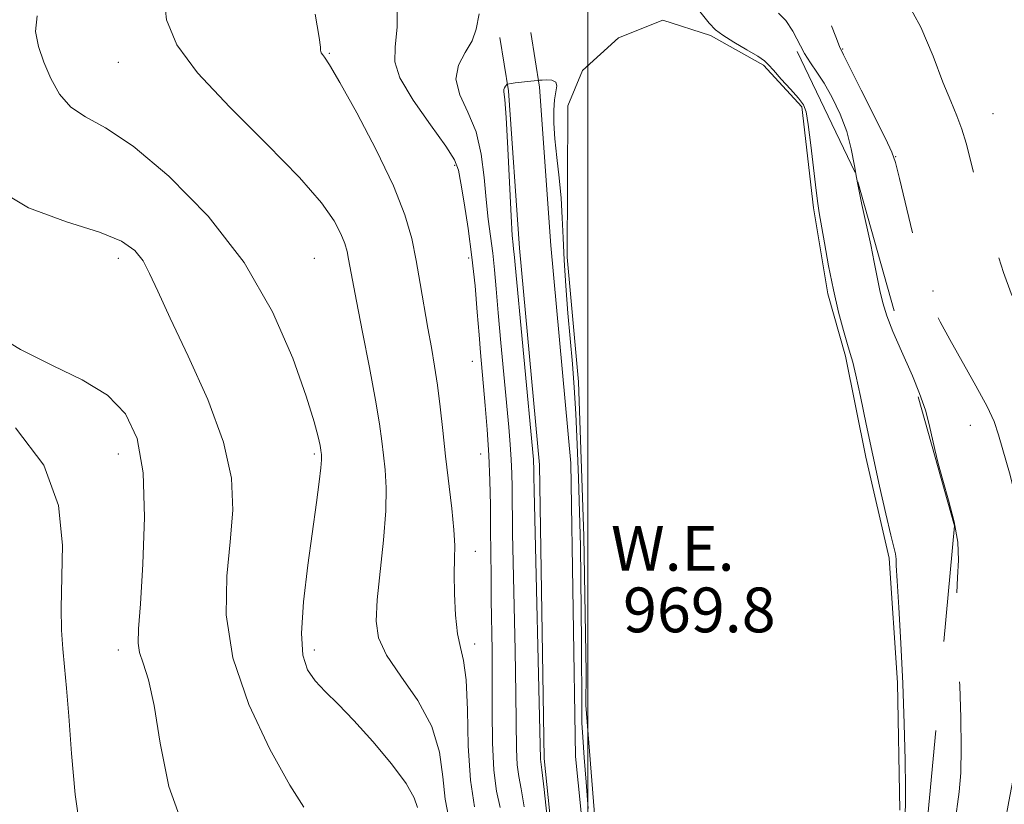
# Model space of a CAD drawing. Extents: x 2137300 to 2140200, y 297300 to 300200.
# Drawn here: x 2138899 to 2139074, y 298344 to 298485 of the extents above; entities that cross this region are included whole.
import ezdxf
from ezdxf.enums import TextEntityAlignment as Align

# ---------------------------------------------------------------- set-up
doc = ezdxf.new("R2010")
doc.units = 0
doc.header["$MEASUREMENT"] = 0
doc.linetypes.add('DGN Style 2', pattern=[39.879531, 23.927719, -15.951813])
doc.linetypes.add('DGN Style 3', pattern=[55.831344, 39.879531, -15.951813])
for name, color, linetype, lineweight in [('BREAKLINE DTM HARD', 7, 'Continuous', 0), ('CONTOUR INDEX', 41, 'Continuous', 13), ('CONTOUR INTERMEDIATE', 44, 'Continuous', 0), ('CONTOUR INTERMEDIATE DASHED', 44, 'DGN Style 3', 0), ('GRID LINE', 7, 'Continuous', 0), ('OBSCURED GROUND BOUNDARY', 84, 'DGN Style 2', 0), ('POND', 7, 'Continuous', 0), ('SPOT DTM OBSCURED', 7, 'Continuous', 0), ('SPOT ELEVATION DTM', 2, 'Continuous', 13), ('WATER ELEVATION', 140, 'Continuous', 0)]:
    doc.layers.add(name, color=color, linetype=linetype, lineweight=lineweight)
doc.styles.add('Style-WORKING', font='WORKING.shx')

msp = doc.modelspace()

# ---------------------------------------------------------------- linework, layer by layer
at = {"layer": 'BREAKLINE DTM HARD'}
for points in [[(2139027.66, 298291.24, 970.68), (2139005.84, 298307.74, 969.94), (2139000.8, 298323.53, 970.21), (2138997.83, 298352.93, 970.31), (2138996.99, 298405.35, 970.52), (2138993.42, 298444.19, 970.58), (2138991.41, 298472.48, 970.21), (2138989.82, 298482.27, 968.56)], [(2139024.28, 298286.77, 970.68), (2139001.04, 298304.35, 969.94), (2138995.29, 298322.39, 970.21), (2138992.23, 298352.6, 970.31), (2138991.39, 298405.05, 970.52), (2138987.84, 298443.74, 970.58), (2138985.84, 298471.83, 970.21), (2138984.29, 298481.37, 968.56)]]:
    msp.add_polyline3d(points, dxfattribs=at)
at = {"layer": 'CONTOUR INDEX', "flags": 128}
for points, elevation in [([(2139017.369, 298489.41), (2139021.723, 298483.898), (2139022.82, 298482.711), (2139024.114, 298481.754), (2139026.119, 298480.526), (2139028.424, 298479.173), (2139030.383, 298478.004), (2139031.555, 298477.21), (2139032.299, 298476.507), (2139033.175, 298475.497), (2139034.577, 298473.924), (2139036.217, 298472.105), (2139037.644, 298470.501), (2139038.523, 298469.36), (2139039.009, 298468.073), (2139039.379, 298465.818), (2139039.845, 298462.108), (2139040.799, 298454.06), (2139041.101, 298451.715), (2139041.362, 298450.05), (2139042.292, 298444.705), (2139043.041, 298440.585), (2139043.909, 298436.266), (2139044.827, 298432.319), (2139045.696, 298429.012), (2139046.411, 298426.541), (2139046.914, 298424.913), (2139047.347, 298423.394), (2139047.899, 298421.066), (2139048.714, 298417.257), (2139049.752, 298412.295), (2139050.93, 298406.757), (2139052.151, 298401.219), (2139053.279, 298396.259), (2139054.165, 298392.455), (2139054.966, 298389.114), (2139055.056, 298388.652), (2139055.078, 298388.212), (2139055.12, 298387.036), (2139055.261, 298384.322), (2139055.552, 298379.532), (2139055.926, 298373.165), (2139056.282, 298365.981), (2139056.541, 298358.751), (2139056.702, 298352.287), (2139056.783, 298347.41), (2139056.795, 298344.572), (2139056.73, 298342.728)], 970), ([(2138901.667, 298485.214), (2138901.385, 298482.411), (2138901.865, 298479.723), (2138902.833, 298476.962), (2138904.079, 298474.035), (2138905.652, 298471.218), (2138907.668, 298468.887), (2138910.289, 298467.169), (2138913.861, 298465.223), (2138918.778, 298461.964), (2138925.179, 298456.592), (2138932.184, 298449.444), (2138938.66, 298441.143), (2138943.7, 298432.376), (2138947.304, 298424.088), (2138949.701, 298417.29), (2138951.128, 298412.718), (2138951.861, 298410.006), (2138952.182, 298408.511), (2138952.337, 298407.667), (2138952.41, 298407.202), (2138952.444, 298406.92), (2138952.467, 298406.596), (2138952.438, 298405.899), (2138952.301, 298404.468), (2138952.004, 298401.986), (2138951.524, 298398.301), (2138949.995, 298387.085), (2138949.233, 298380.588), (2138948.861, 298374.956), (2138949.116, 298371.03), (2138949.97, 298368.432), (2138951.328, 298366.478), (2138953.122, 298364.549), (2138955.404, 298362.274), (2138958.251, 298359.346), (2138961.618, 298355.625), (2138964.955, 298351.647), (2138967.585, 298348.118), (2138969.03, 298345.572), (2138969.589, 298343.857)], 960), ([(2138987.039, 298473.234), (2138986.322, 298473.144), (2138985.672, 298473.044), (2138985.602, 298472.996), (2138985.306, 298472.668), (2138985.111, 298472.389), (2138984.998, 298472.083), (2138985.035, 298471.63), (2138985.203, 298470.267), (2138985.459, 298467.068), (2138985.761, 298461.561), (2138986.334, 298449.46), (2138986.531, 298446.02), (2138986.667, 298444.339), (2138986.761, 298443.537), (2138986.85, 298442.68), (2138990.294, 298405.981), (2138990.347, 298405.248), (2138990.369, 298404.729), (2138990.397, 298402.947), (2138990.45, 298400.433), (2138991.583, 298352.447), (2138991.815, 298350.575), (2138992.219, 298347.057), (2138992.897, 298340.893)], 970), ([(2139000.089, 298343.648), (2138999.708, 298348.372), (2138999.368, 298352.776), (2138999.116, 298356.382), (2138998.98, 298358.95), (2138998.931, 298361.185), (2138998.897, 298373.346), (2138998.857, 298379.017), (2138998.787, 298384.766), (2138998.685, 298390.581), (2138998.544, 298396.553), (2138998.364, 298402.694), (2138998.145, 298408.692), (2138997.891, 298414.153), (2138997.604, 298418.833), (2138997.277, 298423.084), (2138996.48, 298432.143), (2138996.077, 298437.019), (2138995.768, 298441.599), (2138995.594, 298445.58), (2138995.466, 298449.158), (2138995.264, 298452.66), (2138994.907, 298456.311), (2138994.484, 298459.937), (2138994.125, 298463.269), (2138993.937, 298466.088), (2138993.926, 298468.395), (2138994.074, 298470.243), (2138994.327, 298471.681), (2138994.479, 298472.727), (2138994.289, 298473.393), (2138993.611, 298473.71), (2138992.69, 298473.789), (2138991.867, 298473.763), (2138991.373, 298473.733), (2138990.992, 298473.699), (2138987.039, 298473.234)], 970)]:
    msp.add_lwpolyline(points, dxfattribs=dict(at, elevation=elevation))
at = {"layer": 'CONTOUR INTERMEDIATE', "flags": 128}
for points, elevation in [([(2138924.206, 298489.559), (2138924.787, 298484.502), (2138926.615, 298480.024), (2138930.29, 298475.065), (2138936.047, 298468.922), (2138942.663, 298462.318), (2138948.545, 298456.333), (2138952.474, 298451.804), (2138954.716, 298448.585), (2138955.906, 298446.284), (2138956.598, 298444.54), (2138957.011, 298443.114), (2138957.281, 298441.796), (2138957.96, 298438.022), (2138958.678, 298434.286), (2138959.779, 298428.748), (2138961.029, 298422.408), (2138962.12, 298416.604), (2138962.822, 298412.337), (2138963.23, 298409.273), (2138963.52, 298406.742), (2138963.81, 298404.116), (2138963.999, 298400.946), (2138963.93, 298396.824), (2138963.51, 298391.572), (2138962.393, 298380.898), (2138962.196, 298377.13), (2138962.648, 298374.116), (2138964.087, 298371.041), (2138966.645, 298367.276), (2138969.629, 298362.932), (2138972.144, 298358.306), (2138973.539, 298353.683), (2138974.146, 298349.283), (2138974.545, 298345.315), (2138975.174, 298341.948)], 962), ([(2138965.965, 298488.891), (2138965.968, 298483.29), (2138965.623, 298479.606), (2138965.52, 298476.994), (2138966.431, 298474.154), (2138968.824, 298470.182), (2138971.927, 298465.757), (2138974.662, 298461.956), (2138976.228, 298459.497), (2138976.927, 298457.66), (2138977.337, 298455.368), (2138977.914, 298451.808), (2138978.626, 298447.227), (2138979.318, 298442.139), (2138979.868, 298437.028), (2138980.281, 298432.274), (2138980.596, 298428.227), (2138980.852, 298425.071), (2138981.696, 298415.609), (2138982.037, 298411.316), (2138982.325, 298406.775), (2138982.512, 298402.257), (2138982.614, 298397.83), (2138982.666, 298393.509), (2138982.731, 298385.117), (2138982.779, 298380.897), (2138982.919, 298371.862), (2138982.954, 298366.704), (2138982.947, 298361.028), (2138982.997, 298355.385), (2138983.229, 298350.478), (2138983.723, 298346.772), (2138984.379, 298343.799)], 966), ([(2138951.299, 298485.52), (2138952.006, 298481.386), (2138952.253, 298479.626), (2138952.286, 298479.096), (2138952.316, 298478.832), (2138952.411, 298478.598), (2138952.603, 298478.34), (2138952.984, 298477.87), (2138953.898, 298476.477), (2138955.749, 298473.319), (2138958.731, 298467.926), (2138962.196, 298461.318), (2138965.284, 298454.887), (2138967.347, 298449.689), (2138968.578, 298445.438), (2138969.382, 298441.51), (2138970.095, 298437.431), (2138971.443, 298429.444), (2138972.068, 298425.972), (2138972.648, 298422.677), (2138973.171, 298419.237), (2138973.637, 298415.39), (2138974.092, 298411.143), (2138974.596, 298406.564), (2138975.724, 298397.254), (2138976.109, 298393.434), (2138976.24, 298390.614), (2138976.207, 298388.237), (2138976.147, 298385.535), (2138976.18, 298382.001), (2138976.356, 298378.167), (2138976.713, 298374.824), (2138977.25, 298372.432), (2138977.83, 298370.112), (2138978.282, 298366.657), (2138978.505, 298361.277), (2138978.676, 298354.866), (2138979.041, 298348.737), (2138979.762, 298343.931)], 964), ([(2138980.633, 298485.589), (2138980.061, 298482.865), (2138979.356, 298480.783), (2138978.14, 298478.678), (2138976.919, 298476.39), (2138976.423, 298473.889), (2138977.139, 298471.134), (2138978.591, 298468.041), (2138980.061, 298464.512), (2138980.995, 298460.529), (2138981.497, 298456.376), (2138981.835, 298452.414), (2138982.222, 298448.914), (2138983.039, 298442.838), (2138983.359, 298439.854), (2138983.661, 298436.442), (2138984.028, 298432.17), (2138984.51, 298426.828), (2138985.906, 298411.778), (2138986.166, 298408.649), (2138986.336, 298406.012), (2138986.44, 298403.493), (2138986.497, 298401.025), (2138986.591, 298392.775), (2138986.684, 298387.662), (2138987.023, 298371.895), (2138987.162, 298364.13), (2138987.278, 298354.24), (2138987.406, 298351.463), (2138987.68, 298349.39), (2138988.097, 298347.187), (2138988.637, 298343.955)], 968), ([(2139048.036, 298456.325), (2139048.246, 298455.121), (2139048.974, 298451.529), (2139050.55, 298444.349), (2139051.175, 298441.261), (2139051.694, 298438.565), (2139052.175, 298436.184), (2139052.703, 298433.994), (2139053.43, 298431.673), (2139054.524, 298428.852), (2139056.064, 298425.314), (2139057.773, 298421.448), (2139057.992, 298420.92)], 972), ([(2138893.648, 298454.747), (2138900.1, 298450.93), (2138906.917, 298448.412), (2138912.79, 298446.597), (2138916.74, 298444.967), (2138919.107, 298443.304), (2138920.564, 298441.465), (2138921.751, 298439.226), (2138923.197, 298436.023), (2138925.402, 298431.211), (2138928.621, 298424.454), (2138932.128, 298416.672), (2138934.951, 298409.097), (2138936.36, 298402.64), (2138936.595, 298396.935), (2138936.136, 298391.297), (2138935.508, 298385.138), (2138935.41, 298378.266), (2138936.582, 298370.587), (2138939.456, 298362.229), (2138943.222, 298354.222), (2138946.763, 298347.816), (2138949.263, 298343.872)], 958), ([(2138893.001, 298429.016), (2138898.655, 298425.628), (2138904.382, 298422.774), (2138909.714, 298420.202), (2138914.191, 298417.483), (2138917.449, 298414.167), (2138919.539, 298409.727), (2138920.608, 298403.618), (2138920.841, 298395.679), (2138920.552, 298387.289), (2138920.089, 298380.212), (2138919.755, 298375.73), (2138919.682, 298373.2), (2138919.955, 298371.502), (2138920.616, 298369.581), (2138921.54, 298366.657), (2138922.554, 298362.02), (2138923.614, 298355.308), (2138925.177, 298347.55), (2138927.826, 298340.123)], 956), ([(2138897.791, 298411.632), (2138902.86, 298404.98), (2138905.442, 298397.797), (2138906.162, 298390.71), (2138905.949, 298379.435), (2138906.016, 298375.501), (2138906.216, 298372.168), (2138906.522, 298368.944), (2138906.901, 298365.166), (2138907.32, 298360.129), (2138907.782, 298353.461), (2138908.413, 298346.123), (2138909.375, 298339.411)], 954)]:
    msp.add_lwpolyline(points, dxfattribs=dict(at, elevation=elevation))
at = {"layer": 'CONTOUR INTERMEDIATE DASHED', "flags": 128}
for points, elevation in [([(2139035.524, 298594.465), (2139035.749, 298594.086), (2139040.177, 298584.738), (2139042.096, 298576.847), (2139041.798, 298570.263), (2139039.999, 298564.427), (2139037.403, 298558.962), (2139034.675, 298554.209), (2139032.471, 298550.688), (2139031.351, 298548.629), (2139031.498, 298547.092), (2139032.998, 298544.842), (2139035.774, 298541.034), (2139039.086, 298536.364), (2139042.03, 298531.916), (2139043.909, 298528.425), (2139044.854, 298525.229), (2139045.2, 298521.317), (2139045.254, 298516.06), (2139045.121, 298505.527), (2139045.247, 298502.445), (2139045.901, 298500.491), (2139047.466, 298498.651), (2139050.151, 298496.081), (2139053.473, 298492.621), (2139056.777, 298488.284), (2139059.533, 298483.203), (2139061.724, 298477.997), (2139063.461, 298473.408), (2139064.845, 298469.963), (2139065.951, 298467.34), (2139066.842, 298464.999), (2139067.599, 298462.469), (2139069.261, 298456.064), (2139070.417, 298451.987), (2139071.725, 298447.612), (2139073.039, 298443.33), (2139074.279, 298439.412), (2139075.632, 298435.642), (2139077.352, 298431.682), (2139079.58, 298427.281), (2139081.999, 298422.542), (2139084.18, 298417.656), (2139085.804, 298412.809), (2139086.988, 298408.179), (2139087.961, 298403.938), (2139088.866, 298400.132), (2139089.51, 298396.286), (2139089.61, 298391.799), (2139089.012, 298386.314), (2139088.051, 298380.461), (2139087.191, 298375.114), (2139086.78, 298370.924), (2139086.729, 298367.649), (2139086.836, 298364.82), (2139086.909, 298362), (2139086.796, 298358.872), (2139086.356, 298355.149), (2139085.52, 298350.698), (2139084.504, 298346.009), (2139083.6, 298341.723), (2139082.971, 298338.196), (2139082.27, 298334.643), (2139081.023, 298329.988), (2139078.952, 298323.618), (2139076.557, 298316.755), (2139074.534, 298311.08), (2139073.4, 298307.836), (2139072.975, 298306.518), (2139072.851, 298305.934), (2139072.811, 298305.839), (2139072.666, 298305.542), (2139071.938, 298304.007), (2139070.058, 298299.998), (2139066.687, 298292.875), (2139062.416, 298284.411), (2139058.071, 298276.981), (2139054.348, 298272.383), (2139051.436, 298270.127), (2139049.395, 298269.144), (2139048.219, 298268.53), (2139047.633, 298268.016), (2139047.295, 298267.494), (2139046.849, 298266.755), (2139043.955, 298262.068), (2139040.825, 298256.974), (2139036.951, 298250.606), (2139032.971, 298243.951), (2139029.446, 298237.806), (2139026.622, 298232.207), (2139024.669, 298227), (2139023.664, 298222.123), (2139023.335, 298217.882), (2139023.319, 298214.679), (2139023.295, 298212.639), (2139023.107, 298210.792), (2139022.641, 298207.892), (2139021.851, 298203.063), (2139020.967, 298196.899), (2139020.288, 298190.363), (2139020.032, 298184.24), (2139020.095, 298178.606), (2139020.466, 298168.432), (2139020.6, 298163.968), (2139020.787, 298157.079), (2139020.893, 298154.702), (2139021.059, 298152.879), (2139021.318, 298151.428), (2139021.658, 298149.955), (2139022.056, 298148.015), (2139022.526, 298145.243), (2139023.226, 298141.614), (2139024.35, 298137.185), (2139025.993, 298132.132), (2139027.848, 298127.104), (2139029.509, 298122.868), (2139030.664, 298119.994), (2139031.386, 298118.25), (2139031.844, 298117.205), (2139032.237, 298116.383), (2139032.898, 298115.125), (2139034.188, 298112.725), (2139036.337, 298108.753), (2139039.046, 298103.87), (2139041.883, 298099.013), (2139044.488, 298094.927), (2139046.801, 298091.592), (2139052.307, 298084.058), (2139054.005, 298081.785), (2139055.853, 298079.375), (2139060.246, 298073.719), (2139062.837, 298070.34), (2139065.473, 298066.786), (2139067.883, 298063.319), (2139069.881, 298060.122), (2139071.629, 298057.042), (2139073.37, 298053.843), (2139075.302, 298050.352), (2139077.424, 298046.648), (2139079.687, 298042.875), (2139082.03, 298039.142), (2139084.34, 298035.436), (2139086.492, 298031.71), (2139088.396, 298027.936), (2139090.086, 298024.164), (2139093.124, 298016.872), (2139094.724, 298013.384), (2139096.616, 298009.962), (2139098.881, 298006.635), (2139101.177, 298003.682), (2139103.061, 298001.445), (2139104.207, 298000.152), (2139104.762, 297999.575), (2139104.992, 297999.369), (2139105.156, 297999.196), (2139105.479, 297998.727), (2139109.648, 297992.211), (2139112.947, 297987.094), (2139126.128, 297966.739), (2139129.539, 297961.382), (2139130.084, 297960.578), (2139130.652, 297959.867), (2139131.321, 297959.153), (2139132.044, 297958.518), (2139132.903, 297957.942), (2139134.502, 297956.985), (2139137.57, 297955.105), (2139142.478, 297952.008), (2139148.15, 297948.402), (2139153.151, 297945.243), (2139156.49, 297943.207), (2139158.955, 297941.859), (2139161.781, 297940.484), (2139165.93, 297938.526), (2139171.273, 297936.072), (2139177.407, 297933.371), (2139183.932, 297930.632), (2139190.452, 297927.919), (2139196.575, 297925.26), (2139202.028, 297922.703), (2139207.021, 297920.382), (2139211.886, 297918.453), (2139216.969, 297917.001), (2139222.659, 297915.826), (2139229.363, 297914.661), (2139237.241, 297913.311), (2139253.042, 297910.571), (2139259.501, 297909.55), (2139267.006, 297909.002), (2139278.341, 297909.108), (2139295.056, 297909.942), (2139313.776, 297911.163), (2139329.893, 297912.324), (2139339.925, 297913.078), (2139344.901, 297913.478), (2139346.975, 297913.672), (2139347.982, 297913.79), (2139348.48, 297913.868), (2139348.705, 297913.919), (2139349.008, 297914.048), (2139350.2, 297914.713), (2139353.206, 297916.465), (2139358.504, 297919.582), (2139364.798, 297923.262), (2139370.344, 297926.432), (2139373.841, 297928.296), (2139375.755, 297929.166), (2139376.994, 297929.633), (2139378.37, 297930.204), (2139380.319, 297931.053), (2139383.183, 297932.272), (2139387.106, 297933.889), (2139391.456, 297935.668), (2139395.402, 297937.309), (2139398.515, 297938.646), (2139401.956, 297940.05), (2139407.288, 297942.024), (2139415.429, 297944.875), (2139424.733, 297948.117), (2139432.911, 297951.066), (2139438.316, 297953.272), (2139441.877, 297955.23), (2139445.163, 297957.667), (2139454.236, 297964.988), (2139459.1, 297968.713), (2139463.51, 297971.721), (2139467.762, 297974.176), (2139472.343, 297976.414), (2139477.695, 297978.741), (2139484.09, 297981.343), (2139491.757, 297984.377), (2139500.67, 297987.89), (2139509.782, 297991.493), (2139517.792, 297994.688), (2139523.706, 297997.09), (2139530.504, 297999.911), (2139532.589, 298000.725), (2139535.095, 298001.545), (2139539.213, 298002.734), (2139553.177, 298006.614), (2139560.095, 298008.586), (2139565.08, 298010.108), (2139568.338, 298011.24), (2139570.459, 298012.137), (2139572.003, 298012.962), (2139573.423, 298013.895), (2139577.434, 298016.751), (2139579.937, 298018.552), (2139582.243, 298020.301)], 976), ([(2139026.086, 298588.231), (2139026.862, 298587.057), (2139028.801, 298583.109), (2139029.594, 298579.899), (2139029.478, 298577.23), (2139028.746, 298574.865), (2139027.67, 298572.561), (2139026.449, 298570.073), (2139025.263, 298567.151), (2139024.259, 298563.68), (2139023.455, 298560.085), (2139021.902, 298552.201), (2139021.821, 298551.606), (2139021.806, 298551.069), (2139021.828, 298549.034), (2139021.823, 298547.163), (2139021.763, 298541.387), (2139021.821, 298537.975), (2139022.089, 298534.941), (2139022.655, 298532.645), (2139024.494, 298528.122), (2139025.608, 298524.74), (2139026.656, 298520.935), (2139027.451, 298517.42), (2139027.92, 298514.661), (2139028.439, 298512.137), (2139029.497, 298509.084), (2139031.406, 298505.026), (2139033.773, 298500.657), (2139036.026, 298496.961), (2139037.74, 298494.591), (2139039.079, 298492.883), (2139040.354, 298490.843), (2139041.779, 298487.798), (2139043.184, 298484.364), (2139044.304, 298481.479), (2139045.006, 298479.726), (2139045.683, 298478.274), (2139048.864, 298471.958), (2139053.188, 298463.302), (2139054.334, 298460.898), (2139054.986, 298459.034), (2139055.693, 298456.181), (2139059.378, 298440.718), (2139060.44, 298436.102), (2139060.523, 298435.788), (2139060.713, 298435.284), (2139061.115, 298434.369), (2139061.835, 298432.84), (2139062.988, 298430.559), (2139064.69, 298427.405), (2139069.346, 298419.171), (2139071.347, 298415.466), (2139072.592, 298412.765), (2139073.397, 298410.403), (2139075.465, 298403.165), (2139076.721, 298398.001), (2139077.522, 298392.599), (2139077.531, 298387.495), (2139077.053, 298382.721), (2139076.547, 298378.183), (2139076.371, 298373.794), (2139076.461, 298369.488), (2139076.651, 298365.207), (2139076.786, 298360.917), (2139076.765, 298356.677), (2139076.498, 298352.569), (2139075.945, 298348.656), (2139075.246, 298344.915), (2139074.591, 298341.303), (2139074.088, 298337.731), (2139073.522, 298333.932), (2139072.6, 298329.594), (2139071.151, 298324.58), (2139069.503, 298319.445), (2139068.105, 298314.921), (2139067.291, 298311.561), (2139066.925, 298309.218), (2139066.754, 298307.568), (2139066.562, 298306.321), (2139066.296, 298305.327), (2139065.942, 298304.469), (2139064.534, 298301.835), (2139062.93, 298298.637), (2139060.454, 298293.543), (2139057.437, 298287.687), (2139054.334, 298282.582), (2139051.535, 298279.381), (2139049.152, 298277.788), (2139047.233, 298277.145), (2139045.78, 298276.888), (2139044.628, 298276.821), (2139043.567, 298276.838), (2139042.446, 298276.845), (2139041.345, 298276.783), (2139040.4, 298276.604), (2139039.682, 298276.253), (2139038.991, 298275.649), (2139036.7, 298273.335), (2139034.993, 298271.478), (2139033.103, 298269.073), (2139031.175, 298266.131), (2139029.3, 298262.94), (2139027.554, 298259.862), (2139025.917, 298257.035), (2139023.984, 298253.722), (2139021.255, 298248.965), (2139017.482, 298242.257), (2139013.427, 298234.9), (2139010.109, 298228.646), (2139008.27, 298224.771), (2139007.562, 298222.637), (2139007.363, 298221.131), (2139007.159, 298219.282), (2139006.856, 298216.709), (2139006.464, 298213.172), (2139006.004, 298208.607), (2139004.719, 298195.5), (2139004.485, 298192.41), (2139004.408, 298189.111), (2139004.503, 298185.073), (2139004.704, 298180.49), (2139004.929, 298175.737), (2139005.108, 298171.156), (2139005.239, 298166.959), (2139005.411, 298160.329), (2139005.466, 298157.595), (2139005.5, 298154.644), (2139005.525, 298151.165), (2139005.6, 298147.522), (2139005.795, 298144.249), (2139006.185, 298141.703), (2139006.844, 298139.546), (2139007.852, 298137.263), (2139009.243, 298134.459), (2139010.888, 298131.203), (2139012.614, 298127.679), (2139014.295, 298124.043), (2139015.987, 298120.313), (2139017.791, 298116.479), (2139019.768, 298112.554), (2139021.82, 298108.671), (2139023.81, 298104.987), (2139025.654, 298101.601), (2139027.491, 298098.376), (2139029.513, 298095.114), (2139031.844, 298091.681), (2139036.714, 298084.855), (2139041.095, 298078.548), (2139043.701, 298074.904), (2139046.916, 298070.581), (2139050.381, 298066.022), (2139056.186, 298058.449), (2139058.34, 298055.504), (2139060.375, 298052.463), (2139062.546, 298048.922), (2139064.854, 298045.025), (2139067.238, 298041.054), (2139069.63, 298037.253), (2139071.942, 298033.714), (2139075.969, 298027.624), (2139077.608, 298025.103), (2139079.013, 298022.903), (2139080.231, 298020.923), (2139081.426, 298018.75), (2139082.79, 298015.895), (2139084.464, 298012.064), (2139086.38, 298007.748), (2139088.415, 298003.635), (2139090.46, 298000.232), (2139092.447, 297997.318), (2139094.319, 297994.494), (2139096.092, 297991.375), (2139098.081, 297987.654), (2139100.673, 297983.04), (2139104.093, 297977.408), (2139107.914, 297971.289), (2139111.545, 297965.377), (2139114.59, 297960.178), (2139117.426, 297955.43), (2139120.626, 297950.681), (2139124.527, 297945.676), (2139128.53, 297940.951), (2139133.748, 297935.06), (2139134.658, 297934.062), (2139135.065, 297933.677), (2139135.476, 297933.408), (2139136.329, 297933.025), (2139138.04, 297932.366), (2139144.16, 297930.102), (2139147.278, 297928.903), (2139149.73, 297927.873), (2139152.189, 297926.727), (2139155.614, 297925.081), (2139160.73, 297922.658), (2139167.327, 297919.629), (2139174.965, 297916.27), (2139183.088, 297912.872), (2139190.686, 297909.755), (2139196.635, 297907.253), (2139200.192, 297905.602), (2139202.139, 297904.654), (2139203.639, 297904.165), (2139205.698, 297903.899), (2139208.694, 297903.652), (2139212.846, 297903.23), (2139218.292, 297902.483), (2139224.838, 297901.451), (2139232.21, 297900.218), (2139240.06, 297898.882), (2139247.762, 297897.584), (2139254.618, 297896.475), (2139260.087, 297895.671), (2139264.25, 297895.15), (2139267.344, 297894.854), (2139269.642, 297894.735), (2139271.554, 297894.768), (2139273.523, 297894.941), (2139276.198, 297895.257), (2139281.042, 297895.805), (2139289.721, 297896.692), (2139303.03, 297897.97), (2139318.286, 297899.471), (2139331.931, 297900.97), (2139341.256, 297902.283), (2139346.926, 297903.373), (2139350.451, 297904.242), (2139353.149, 297904.93), (2139355.572, 297905.645), (2139358.08, 297906.63), (2139361.017, 297908.054), (2139364.654, 297909.767), (2139369.245, 297911.542), (2139374.85, 297913.193), (2139380.752, 297914.694), (2139386.036, 297916.064), (2139390.093, 297917.344), (2139393.508, 297918.682), (2139397.17, 297920.247), (2139401.739, 297922.149), (2139406.976, 297924.245), (2139412.417, 297926.33), (2139417.678, 297928.261), (2139422.707, 297930.148), (2139427.53, 297932.166), (2139432.153, 297934.411), (2139436.486, 297936.683), (2139440.414, 297938.703), (2139443.895, 297940.318), (2139447.168, 297941.856), (2139450.544, 297943.771), (2139454.217, 297946.348), (2139461.258, 297951.806), (2139464.102, 297953.782), (2139467.297, 297955.518), (2139471.935, 297957.583), (2139478.796, 297960.404), (2139487.393, 297963.838), (2139506.586, 297971.415), (2139515.555, 297974.977), (2139523.006, 297977.992), (2139528.494, 297980.309), (2139533.095, 297982.359), (2139538.269, 297984.72), (2139545.025, 297987.777), (2139552.598, 297991.147), (2139559.773, 297994.256), (2139565.576, 297996.661), (2139569.98, 297998.445), (2139573.195, 297999.82), (2139575.471, 298000.99), (2139577.22, 298002.125), (2139578.89, 298003.387), (2139580.828, 298004.883), (2139582.959, 298006.499), (2139584.287, 298007.466)], 974), ([(2139034.091, 298485.7), (2139035.368, 298484.424), (2139036.667, 298482.504), (2139038.74, 298478.488), (2139039.791, 298476.825), (2139040.95, 298475.189), (2139042.252, 298473.219), (2139043.693, 298470.659), (2139045.106, 298467.68), (2139046.284, 298464.56), (2139047.09, 298461.503), (2139047.671, 298458.414), (2139048.036, 298456.325)], 972), ([(2139057.992, 298420.92), (2139059.286, 298417.8), (2139060.329, 298414.778), (2139061.004, 298412.263), (2139062.011, 298407.742), (2139062.623, 298405.245), (2139063.427, 298402.272), (2139064.445, 298398.7), (2139065.438, 298394.864), (2139066.107, 298391.213), (2139066.251, 298388.028), (2139066.08, 298384.9), (2139065.904, 298381.253), (2139065.962, 298376.663), (2139066.194, 298371.326), (2139066.467, 298365.594), (2139066.664, 298359.834), (2139066.734, 298354.482), (2139066.641, 298349.99), (2139066.37, 298346.614), (2139065.582, 298340.883), (2139064.775, 298333.221), (2139064.178, 298329.201), (2139063.351, 298325.541), (2139062.448, 298322.135), (2139061.676, 298318.762), (2139061.182, 298315.287), (2139060.606, 298308.953), (2139060.244, 298306.598), (2139059.742, 298304.72), (2139059.073, 298303.1), (2139058.211, 298301.508), (2139057.13, 298299.663), (2139055.802, 298297.276), (2139054.233, 298294.214), (2139052.547, 298290.993), (2139050.901, 298288.287), (2139049.4, 298286.605), (2139047.952, 298285.779), (2139046.412, 298285.472), (2139044.662, 298285.394), (2139042.669, 298285.424), (2139040.428, 298285.487), (2139037.98, 298285.502), (2139035.575, 298285.367), (2139033.512, 298284.976), (2139032.406, 298284.436)], 972)]:
    msp.add_lwpolyline(points, dxfattribs=dict(at, elevation=elevation))
at = {"layer": 'GRID LINE', "flags": 128}
msp.add_lwpolyline([(2139000, 297500), (2139000, 300000)], dxfattribs=at)
at = {"layer": 'OBSCURED GROUND BOUNDARY'}
msp.add_polyline3d([(2138879.81, 298198.89, 959.13), (2138909.02, 298217.32, 960.93), (2138938.19, 298224.08, 963.74), (2138972.7, 298240.89, 966.82), (2139009.34, 298260.87, 972.43), (2139027.42, 298278.81, 972.96), (2139042.86, 298296.23, 975.03), (2139059.97, 298333.77, 974.82), (2139065.52, 298394.15, 974.39), (2139047.77, 298457.27, 974.34), (2139029.38, 298495.49, 974.97)], dxfattribs=at)
at = {"layer": 'POND', "elevation": 969.78, "flags": 128}
for points in [[(2138999.71, 298367.93), (2138999.29, 298392.3), (2138998.34, 298419.86), (2138996.31, 298442.12), (2138996.37, 298455.36), (2138996.43, 298469.14), (2138999.1, 298475.48), (2139005.48, 298481.28), (2139013.44, 298484.43), (2139021.91, 298481.74), (2139031.42, 298476.41), (2139038.28, 298468.96), (2139040.32, 298450.94), (2139042.91, 298435.57), (2139046.04, 298424.43), (2139049.68, 298406.4), (2139053.84, 298388.37), (2139055.34, 298366.11), (2139055.77, 298343.33)], [(2139001.7, 298336.66), (2138999.69, 298362.1), (2138999.71, 298367.93)]]:
    msp.add_lwpolyline(points, dxfattribs=at)
at = {"layer": 'SPOT DTM OBSCURED'}
for p in [(2139045.52, 298479.33, 974.12), (2139072.42, 298467.73, 976.86), (2139054.99, 298460.08, 974.06), (2139061.68, 298436.09, 974.3), (2139068.38, 298412.11, 973.3)]:
    msp.add_point(p, dxfattribs=at)
at = {"layer": 'SPOT ELEVATION DTM'}
for p in [(2138953.83, 298478.52, 964.11), (2138916.17, 298476.94, 961.19), (2138976.21, 298458.55, 965.71), (2138916.17, 298441.94, 957.53), (2138951.17, 298441.94, 960.99), (2138978.75, 298441.97, 965.54), (2138979.39, 298423.54, 965.17), (2138916.17, 298406.94, 955.26), (2138951.17, 298406.94, 959.77), (2138980.87, 298406.96, 965.17), (2138979.92, 298389.59, 964.56), (2138979.82, 298373.03, 964.48), (2138916.17, 298371.94, 955.56), (2138951.17, 298371.94, 960.47)]:
    msp.add_point(p, dxfattribs=at)

# ---------------------------------------------------------------- texts
at = {"layer": 'WATER ELEVATION', "style": 'Style-WORKING'}
msp.add_text('W.E.', height=8, dxfattribs=at).set_placement((2139015.207, 298390.12, 969.8), align=Align.MIDDLE_CENTER)
msp.add_text('969.8', height=8, dxfattribs=at).set_placement((2139006.31, 298375.12, 969.8))

doc.saveas('drawing.dxf')
